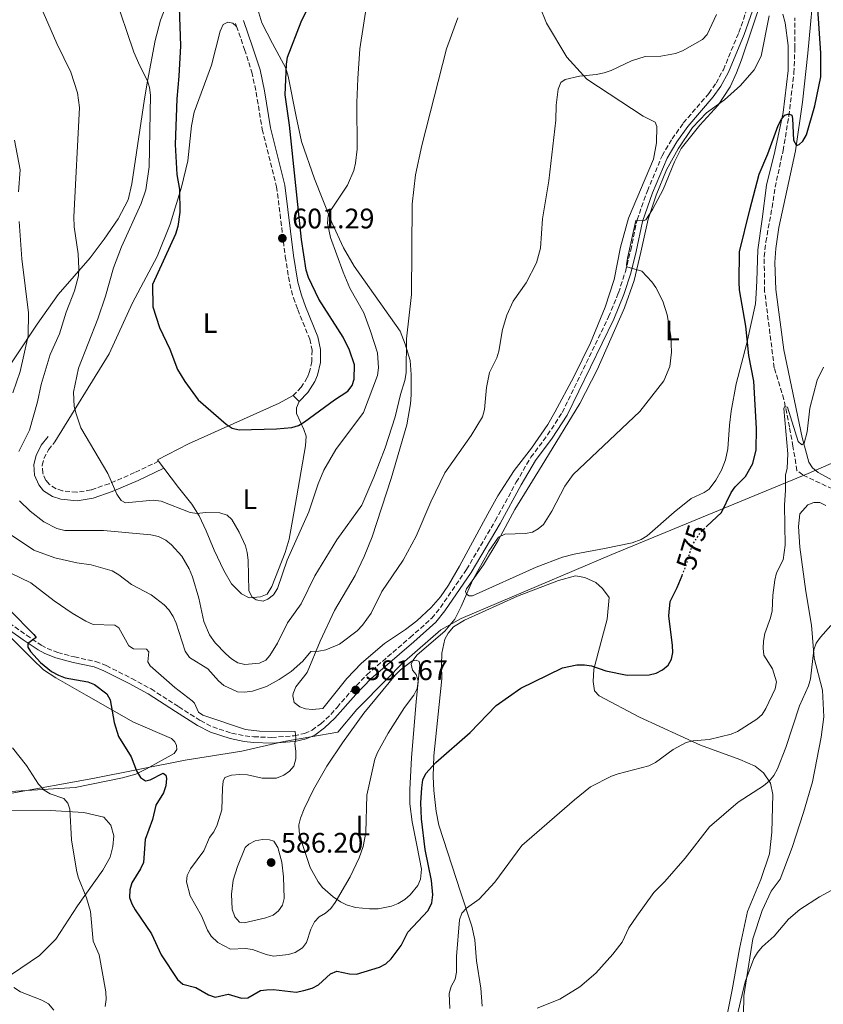
# Model space of a CAD drawing. Units: metres. Extents: x 638748 to 641033, y 4700759 to 4702099.
# Drawn here: x 639370 to 639655, y 4701395 to 4701744 of the extents above; entities that cross this region are included whole.
import ezdxf
from ezdxf.enums import TextEntityAlignment as Align

# ---------------------------------------------------------------- set-up
doc = ezdxf.new("R2010")
doc.units = ezdxf.units.M
doc.header["$MEASUREMENT"] = 0
doc.linetypes.add('DGN Style 3', pattern=[2.435890702152634, 1.739921930109024, -0.6959687720436097])
doc.linetypes.add('DGN Style 5', pattern=[1.217945351076317, 0.5219765790327072, -0.6959687720436097])
for name, color, linetype, lineweight in [('Barranco lineal', 142, 'DGN Style 3', 13), ('Camino', 7, 'DGN Style 3', 0), ('Cota de curva de nivel directora', 7, 'Continuous', 0), ('Cota de punto acotado terreno', 7, 'Continuous', 0), ('Curva de nivel directora', 30, 'Continuous', 30), ('Curva de nivel directora no vista', 30, 'DGN Style 5', 30), ('Curva de nivel intermedia', 30, 'Continuous', 0), ('Etiqueta de uso rústico', 92, 'Continuous', 0), ('Límite de Autonomía', 7, 'Continuous', 0), ('Línea de cambio de uso (parcela vista)', 92, 'Continuous', 0), ('Margen derecho', 7, 'Continuous', 0), ('Punto acotado terreno (símbolo)', 7, 'Continuous', 0)]:
    doc.layers.add(name, color=color, linetype=linetype, lineweight=lineweight)
doc.styles.add('Style-Arial', font='arial.ttf')

# ---------------------------------------------------------------- blocks, each defined once
blk = doc.blocks.new('5PATER')
at = {"layer": 'Punto acotado terreno (símbolo)', "linetype": 'Continuous', "lineweight": 0}
h = blk.add_hatch(color=51, dxfattribs=at)
edge = h.paths.add_edge_path()
edge.add_ellipse((0, 0), major_axis=(-0.1095731443231308, -0.1110710700762829), ratio=0.9994222409660317, start_angle=0, end_angle=360)

msp = doc.modelspace()

# ---------------------------------------------------------------- linework, layer by layer
at = {"layer": 'Barranco lineal', "color": 142, "linetype": 'DGN Style 3', "lineweight": 13}
msp.add_polyline3d([(639660.0599999997, 4701576.25, 566.7899999999936), (639647.3200000003, 4701582.230000001, 568.0899999999965), (639645.2800000003, 4701583.800000001, 568.3000000000029), (639643.8399999999, 4701592.390000001, 569.5200000000041), (639642.6100000005, 4701599.300000001, 570.0899999999965), (639640.6200000001, 4701609.039999999, 570.179999999993), (639637.2199999997, 4701620.230000001, 571.0099999999948), (639633.8200000003, 4701647.32, 572.429999999993), (639633.6600000003, 4701659.630000001, 572.6600000000036), (639634.2400000002, 4701664.880000001, 572.7700000000041), (639636.4500000002, 4701677.060000001, 573.3099999999977), (639637.5300000003, 4701684.220000001, 574.1399999999994), (639640.3499999996, 4701697.230000001, 574.3500000000058), (639642.4000000004, 4701709.52, 575.3800000000047), (639644.2100000001, 4701724.730000001, 575.429999999993), (639644.5099999999, 4701733.51, 575.6100000000006), (639644.4800000006, 4701744.27, 576.6499999999943)], dxfattribs=at)
at = {"layer": 'Camino', "color": 7, "linetype": 'DGN Style 3', "lineweight": 0, "extrusion": (-0.005992745648662697, 0.01671660641989484, 0.9998423086014078), "elevation": 75369.6221414611, "flags": 128}
msp.add_lwpolyline([(-2188591.940505005, -4209472.339511959), (-2188591.940505005, -4209471.213279299)], dxfattribs=at)
at = {"layer": 'Camino', "color": 7, "linetype": 'DGN Style 3', "lineweight": 0}
for points in [[(639438.1499999977, 4701492.930000002, 578.729999999996), (639444.8500000008, 4701490.700000001, 578.729999999996), (639449.6299999974, 4701489.710000001, 579.1000000000058), (639452.7099999997, 4701489.410000001, 579.2899999999937), (639459.0599999976, 4701489.200000001, 579.5700000000071), (639466.9999999992, 4701489.790000001, 579.9900000000054), (639470.7299999997, 4701490.58, 580.4100000000036), (639473.3500000016, 4701491.730000001, 580.820000000007), (639476.4400000006, 4701494.070000002, 581.2400000000052), (639480.0500000004, 4701497.380000002, 581.4499999999971), (639482.2199999986, 4701499.86, 581.3899999999995), (639487.420000002, 4701505.800000002, 581.2500000000001), (639492.7799999998, 4701511.4, 580.8399999999965), (639508.1299999988, 4701524.61, 580.820000000007), (639515.7799999998, 4701531.45, 580.4100000000036), (639518.870000001, 4701535.220000001, 580.4100000000036), (639528.1299999993, 4701548.770000001, 580.2200000000012), (639538.2999999992, 4701565.970000001, 580.3800000000047), (639545.7399999979, 4701579.650000002, 580.7700000000043), (639550.9499999981, 4701588.500000001, 580.8699999999953), (639556.8899999993, 4701596.42, 580.8699999999953), (639562.0599999992, 4701604.390000001, 581.0800000000017), (639578.5100000001, 4701638.27, 581.0800000000017), (639582.0100000005, 4701646.850000001, 580.5599999999976), (639584.4400000002, 4701654.28, 580.1199999999953), (639586.3199999998, 4701661.890000001, 579.9199999999984), (639588.5700000008, 4701672.640000002, 580.0700000000072), (639592.2499999999, 4701682.900000001, 580.2100000000066), (639597.469999999, 4701695.380000001, 580.350000000006), (639601.0100000018, 4701701.34, 580.029999999999), (639604.9799999992, 4701707.000000001, 579.9299999999929), (639614.0199999983, 4701717.470000001, 580.2400000000052), (639616.5700000008, 4701721.130000002, 580.2400000000052), (639619.1799999992, 4701725.900000002, 580.2400000000052), (639624.6700000011, 4701739.080000001, 580.029999999999), (639627.5799999969, 4701747.440000001, 580.1399999999996)], [(639446.5699999996, 4701741.26, 604.6000000000059), (639449.4499999986, 4701733.07, 604.8000000000029), (639452.0300000003, 4701725.040000002, 604.3699999999955), (639453.5700000003, 4701717.84, 603.7400000000054), (639455.6900000015, 4701704.730000001, 603.1100000000007), (639460.8199999989, 4701684.420000002, 602.0200000000041), (639463.87, 4701659.630000001, 601.029999999999), (639465.4400000013, 4701650.02, 601.0200000000041), (639466.7399999977, 4701645.040000002, 601.0200000000041), (639468.3, 4701640.86, 601.0399999999936), (639472.5399999979, 4701630.37, 601.8600000000006), (639473.3599999984, 4701626.45, 602.1100000000009), (639473.3200000003, 4701622.460000004, 602.2500000000002), (639472.3999999972, 4701618.540000002, 602.279999999999), (639471.6700000007, 4701616.78, 602.2500000000002), (639469.5399999984, 4701613.36, 602.1100000000009), (639466.6399999993, 4701610.400000001, 601.8600000000006)], [(639418.9499999996, 4701587.100000001, 597.1699999999983), (639410.4400000002, 4701583.060000001, 596.4199999999983), (639401.4200000013, 4701579.130000001, 595.1999999999972), (639395.0399999976, 4701576.930000001, 594.1799999999932), (639389.9799999993, 4701576.090000002, 593.4600000000064), (639384.8999999987, 4701576.640000002, 592.6600000000036), (639382.6299999978, 4701577.37, 592.25), (639380.1800000003, 4701578.940000001, 591.8800000000047), (639379.0300000014, 4701580.300000003, 591.7500000000001), (639377.879999998, 4701582.900000002, 591.729999999996), (639377.6999999993, 4701585.7, 591.9400000000024), (639378.3399999986, 4701588.060000001, 592.029999999999), (639379.8899999997, 4701591.17, 592.3099999999978), (639382.1799999987, 4701593.960000002, 592.779999999999)], [(639364.0599999981, 4701531.230000001, 574.1300000000047), (639372.1499999971, 4701525.439999999, 574.7500000000001), (639377.3700000007, 4701521.900000001, 575.800000000003), (639379.4600000005, 4701520.770000001, 575.9499999999971), (639383.199999998, 4701519.330000001, 576.2200000000013), (639389.120000001, 4701517.720000002, 576.3899999999994), (639396.6499999991, 4701516.11, 576.4299999999931), (639400.420000002, 4701514.65, 576.5700000000071), (639409.479999999, 4701510.07, 577.6600000000036), (639416.3299999976, 4701506.380000001, 578.2200000000013), (639426.0899999987, 4701500.090000001, 578.9400000000024), (639433.8099999991, 4701495.140000002, 578.729999999996), (639438.1499999977, 4701492.930000002, 578.729999999996)]]:
    msp.add_polyline3d(points, dxfattribs=at)
at = {"layer": 'Curva de nivel directora', "color": 30, "linetype": 'Continuous', "lineweight": 30, "flags": 128}
for points, elevation in [([(639425.730000001, 4701761.600000001), (639426.7399999992, 4701734.350000001), (639426.1899999992, 4701723.58), (639425.3899999991, 4701715.570000002), (639424.8700000006, 4701699.390000001), (639425.4299999994, 4701688.699999999), (639426.3599999992, 4701683.380000002), (639426.489999999, 4701675.34), (639425.8099999994, 4701670.270000001), (639424.9100000008, 4701667.57), (639416.7500000001, 4701649.79), (639416.8799999999, 4701641.890000001), (639419.2800000003, 4701634.460000001), (639422.9299999982, 4701626.87), (639425.6300000005, 4701619.640000002), (639428.2099999998, 4701615.310000002), (639433.02, 4701608.859999999), (639442.8999999994, 4701600.28), (639445.0599999987, 4701598.820000002), (639447.4999999995, 4701598.270000001), (639460.7299999995, 4701598.580000003), (639466.1599999988, 4701599.08), (639468.5700000006, 4701599.740000002), (639470.7199999986, 4701601.029999999), (639481.2799999998, 4701608.880000002), (639486.0599999987, 4701611.939999999), (639487.5899999997, 4701613.930000001), (639488.3200000006, 4701616.240000002), (639488.41, 4701621.250000001), (639486.6699999988, 4701626.45), (639484.3399999997, 4701631.039999999), (639475.73, 4701644.560000001), (639472.129999999, 4701652.210000004), (639471.2999999997, 4701654.810000002), (639469.6599999992, 4701665.699999999), (639465.3499999996, 4701706.180000001), (639463.8399999987, 4701717.010000001), (639464.3199999993, 4701727.850000001), (639464.7199999993, 4701730.359999999), (639469.5499999997, 4701742.920000001), (639473.0499999998, 4701750.25)], 600.0000000000002), ([(639613.3299999998, 4701564.039999999), (639618.4900000008, 4701568.980000001), (639621.989999999, 4701576), (639623.4100000005, 4701578.060000001), (639627.0599999983, 4701581.699999999), (639629.5799999996, 4701586.270000001), (639630.8499999992, 4701591.090000002), (639630.9299999997, 4701598.730000001), (639630.0199999999, 4701615.470000001), (639628.1600000003, 4701624.600000001), (639627.1799999991, 4701635.010000001), (639624.9100000003, 4701647.900000001), (639624.8099999997, 4701650.560000001), (639624.879999999, 4701661.37), (639628.5800000004, 4701676.27), (639631.8599999994, 4701688.840000001), (639634.9199999995, 4701696.08), (639638.6299999999, 4701706.120000001), (639639.7599999986, 4701708.32), (639641.0100000004, 4701709.810000001), (639642.0499999997, 4701710.160000003), (639642.6599999999, 4701710.160000003), (639643.3999999998, 4701709.750000001), (639643.6900000003, 4701708.550000001), (639644.0599999991, 4701700.970000001), (639645.1399999987, 4701699.08), (639645.9999999992, 4701699.340000002), (639647.3, 4701700.62), (639648.5999999987, 4701702.75), (639651.5899999995, 4701713.060000001), (639653.6999999996, 4701723.380000001), (639653.6900000004, 4701731.77), (639652.1199999992, 4701756.350000001)], 575.0000000000001), ([(639512.1499999999, 4701460.32), (639511.9199999997, 4701466.070000002), (639512.2799999996, 4701471.350000001), (639512.6300000005, 4701474.180000001), (639513.6699999998, 4701476.449999999), (639517.2699999984, 4701480.270000001), (639529.4599999991, 4701490.960000002), (639538.6700000003, 4701500.490000002), (639547.4099999999, 4701506.61), (639552.0399999989, 4701508.960000002), (639562.1500000008, 4701513.910000001), (639567.2299999992, 4701514.91), (639569.9499999996, 4701514.920000001), (639572.4199999992, 4701514.520000001), (639577.4599999996, 4701512.76), (639585.0399999992, 4701511.310000001), (639592.8299999987, 4701511.330000001), (639595.3999999993, 4701512.010000001), (639597.65, 4701513.190000001), (639599.6500000005, 4701514.840000001), (639600.8499999986, 4701516.930000001), (639601.2399999998, 4701519.350000001), (639601.0999999989, 4701521.840000001), (639599.8299999994, 4701532.270000001), (639600.2699999998, 4701537.330000001), (639602.7499999985, 4701542.310000001), (639604.55, 4701546.630000002)], 575.0000000000003), ([(639366.1199999988, 4701534.4), (639374.7099999986, 4701525.699999999), (639375.5499999991, 4701524.590000001), (639372.5599999983, 4701522.440000001), (639372.5999999986, 4701521.230000001), (639373.5499999986, 4701519.619999999), (639377.1000000002, 4701515.730000001), (639381.0399999986, 4701512.529999999), (639383.5099999985, 4701511.300000003), (639385.86, 4701510.380000002), (639393.8399999995, 4701508.850000001), (639396.1900000009, 4701507.980000001), (639400.5799999986, 4701504.690000001), (639401.8399999992, 4701502.529999999), (639403.1800000003, 4701494.449999999), (639404.7200000003, 4701489.570000002), (639409.26, 4701482.33), (639411.1699999989, 4701477.37), (639412.5900000005, 4701474.970000002), (639414.3299999994, 4701473.82), (639415.9500000001, 4701474.130000001), (639420.6100000002, 4701476.500000001), (639421.52, 4701475.850000001), (639421.7500000002, 4701474.620000001), (639421.4899999987, 4701472.020000001), (639420.6500000005, 4701469.590000002), (639417.9799999995, 4701465.180000001), (639416.8399999995, 4701460.080000001), (639414.1500000006, 4701453.010000001), (639413.5699999996, 4701444.840000002), (639412.5500000003, 4701442.560000001), (639409.5199999993, 4701437.66), (639408.8099999985, 4701435.150000002), (639408.6900000002, 4701432.420000001), (639409.4500000001, 4701430.230000001), (639410.6799999994, 4701428.060000002), (639416.4699999985, 4701419.560000001), (639419.9100000006, 4701412.150000002), (639425.6399999994, 4701403.37), (639427.5300000004, 4701401.720000001), (639432.1100000005, 4701400.600000001), (639436.6599999989, 4701397.940000001), (639439.0599999995, 4701397.180000001), (639443.6599999995, 4701398.130000001), (639448.369999999, 4701396.74), (639450.6100000008, 4701396.91), (639455.0900000002, 4701399.500000001), (639457.2099999991, 4701399.720000003), (639459.7100000003, 4701399.789999999), (639467.6799999988, 4701398.950000001), (639470.4799999995, 4701399.430000001), (639473.440000001, 4701400.33), (639475.6600000005, 4701401.470000003), (639479.8699999994, 4701405.439999999), (639482.1899999996, 4701406.369999999), (639486.6199999996, 4701405.390000001), (639489.1299999999, 4701405.310000002), (639497.269999998, 4701407.789999999), (639499.4899999998, 4701408.930000001), (639501.4099999998, 4701410.730000001), (639504.9500000003, 4701415.460000002), (639507.38, 4701420.17), (639514.5199999993, 4701427.890000002), (639515.8200000002, 4701430.529999999), (639516.209999999, 4701433.359999999), (639515.7499999985, 4701438.490000002), (639513.4999999999, 4701449.480000001), (639512.1499999999, 4701460.32)], 575.0000000000001)]:
    msp.add_lwpolyline(points, dxfattribs=dict(at, elevation=elevation))
at = {"layer": 'Curva de nivel directora no vista', "color": 30, "linetype": 'DGN Style 5', "lineweight": 30, "elevation": 575.0000000000005, "flags": 128}
msp.add_lwpolyline([(639604.55, 4701546.630000002), (639605.7399999992, 4701549.480000001), (639608.0999999995, 4701557.199999999), (639611.0599999989, 4701561.869999999), (639613.3299999998, 4701564.039999999)], dxfattribs=at)
at = {"layer": 'Curva de nivel intermedia', "color": 30, "linetype": 'Continuous', "lineweight": 0, "flags": 128}
for points, elevation in [([(639362.5500000014, 4701767.800000001), (639372.8300000011, 4701755.440000001), (639376.0900000001, 4701751.01), (639382.9200000007, 4701735.189999999), (639387.8800000005, 4701725.079999999), (639390.1800000005, 4701717.67), (639390.9500000017, 4701712.439999999), (639388.8799999997, 4701673.710000001), (639389.0899999997, 4701670.140000001), (639390.48, 4701660.65), (639390.7500000005, 4701655.269999998), (639390.5200000004, 4701652.779999998), (639389.1600000013, 4701647.539999999), (639386.2100000008, 4701640), (639383.8500000006, 4701632.25), (639380.4800000021, 4701624.98), (639377.2800000013, 4701614.269999999), (639376.0900000001, 4701608.199999999), (639373.1900000009, 4701598.159999999), (639369.4200000003, 4701590.510000001)], 590.0000000000001), ([(639444.7800000015, 4701475.869999998), (639442.4400000012, 4701474.960000001), (639441.8600000001, 4701473.689999999), (639441.6000000008, 4701471.21), (639441.3900000007, 4701463.480000001), (639439.7300000022, 4701458.199999999), (639438.560000001, 4701455.720000001), (639437.0299999999, 4701453.739999999), (639435.0200000005, 4701448.99), (639430.2900000009, 4701442.56), (639429.0599999992, 4701440.25), (639428.8899999994, 4701438.050000001), (639430.1400000011, 4701433.070000002), (639434.1599999999, 4701426.01), (639436.3500000006, 4701420.849999999), (639437.610000001, 4701418.699999999), (639439.9800000003, 4701416.48), (639444.4300000007, 4701414.189999999), (639449.7300000002, 4701414.34), (639452.2200000002, 4701414.069999999), (639457.0999999996, 4701412.189999999), (639459.7100000003, 4701411.67), (639465.0200000011, 4701412.25), (639467.4000000015, 4701413.01), (639470.000000001, 4701414.56), (639471.4400000006, 4701416.52), (639472.9699999995, 4701421.260000001), (639474.190000002, 4701423.769999999), (639475.8600000017, 4701425.63), (639478.0800000012, 4701426.869999998), (639480.0599999994, 4701428.55), (639481.6200000017, 4701430.689999999), (639486.8800000012, 4701439.720000001), (639490.0799999997, 4701446.5), (639491.4400000009, 4701450.559999999), (639492.410000001, 4701455.49), (639492.8400000001, 4701468.74), (639495.5800000004, 4701481.470000001), (639496.5300000004, 4701483.820000002), (639500.3500000003, 4701490.720000001), (639506.1399999994, 4701499.809999999), (639509.4499999997, 4701504.149999999), (639510.620000001, 4701506.539999999), (639510.9400000006, 4701509.17), (639510.3100000003, 4701511.499999999), (639509.0200000006, 4701513.07), (639508.5500000013, 4701515.130000001), (639509.100000001, 4701516.499999999), (639510.600000001, 4701518.52), (639520.390000001, 4701526.84), (639523.9500000017, 4701531.109999998), (639526.2500000016, 4701535.579999999), (639530.2900000006, 4701544.819999998), (639536.0000000015, 4701555.21), (639539.4500000004, 4701560.239999999), (639541.6800000012, 4701561.25), (639548.9800000011, 4701561.449999998), (639551.5100000014, 4701561.949999999), (639553.4800000006, 4701563.09), (639555.3600000005, 4701564.73), (639558.4100000014, 4701569.42), (639562.9500000011, 4701578.279999999), (639565.9200000016, 4701582.42), (639589.5600000009, 4701604.730000001), (639598.0900000003, 4701615.640000001), (639600.1600000003, 4701620.689999999), (639600.7900000005, 4701625.8), (639600.5500000013, 4701631.4), (639599.2700000005, 4701639.060000001), (639597.7599999995, 4701643.830000001), (639595.2400000005, 4701648.67), (639593.8200000012, 4701650.730000001), (639590.2600000005, 4701654.510000001), (639584.99, 4701656.01), (639584.7999999999, 4701656.679999999), (639585.1599999998, 4701659.109999998), (639588.1399999993, 4701672.499999999), (639590.7300000021, 4701672.380000001), (639591.7200000001, 4701672.630000001), (639594.0800000004, 4701676.310000001), (639597.8800000002, 4701683.390000002), (639601.87, 4701693.219999999), (639604.2300000006, 4701698), (639610.7800000017, 4701706.21), (639617.3100000008, 4701713.380000001), (639621.5700000009, 4701719.82), (639623.8799999999, 4701724.76), (639625.6500000001, 4701729.429999999), (639636.7300000021, 4701762.51)], 580.0000000000001), ([(639403.1900000015, 4701752.779999998), (639410.2400000013, 4701732.109999999), (639412.2599999997, 4701727.25), (639415.0600000003, 4701721.949999998), (639415.8000000003, 4701719.560000001), (639416.0900000008, 4701716.829999999), (639415.6100000001, 4701691.519999999), (639414.400000001, 4701683.279999999), (639412.8200000006, 4701678.500000001), (639405.7599999999, 4701663.109999999), (639402.9900000005, 4701655.639999999), (639400.1400000005, 4701645.659999999), (639397.4200000003, 4701637.63), (639390.6100000018, 4701620.07), (639388.8000000014, 4701611.529999998), (639389.0300000017, 4701606.449999999), (639389.7200000001, 4701603.899999999), (639391.4400000012, 4701598.899999999), (639400.9500000018, 4701582.789999999), (639404.1100000001, 4701575.390000001), (639405.6900000004, 4701573.140000001), (639407.2800000019, 4701572.350000001), (639417.0800000009, 4701573.25), (639419.9000000019, 4701573)], 595.0000000000001), ([(639419.9000000019, 4701573), (639430.1800000013, 4701568.930000001), (639432.6600000003, 4701568.609999998), (639435.5500000003, 4701568.9), (639440.6399999997, 4701568.769999999), (639443.2999999997, 4701568), (639444.9800000006, 4701566.480000001), (639447.570000001, 4701561.980000001), (639449.7600000015, 4701557.170000001), (639450.4200000009, 4701554.759999999), (639450.6800000002, 4701552.039999999), (639450.9999999999, 4701541.119999999), (639452.1300000009, 4701538.949999999), (639453.5800000015, 4701537.99), (639455.990000001, 4701537.55), (639457.7099999997, 4701538.17), (639459.6900000002, 4701539.699999998), (639461.0900000016, 4701542), (639464.5000000002, 4701552.069999999), (639472.1700000014, 4701569.189999999), (639475.5399999998, 4701579.149999999), (639477.5899999995, 4701583.92), (639481.7699999993, 4701591.239999999), (639491.5500000004, 4701604.330000001), (639496.5300000004, 4701617.46), (639496.9000000014, 4701620.210000002), (639496.5300000004, 4701625.560000001), (639494.1000000008, 4701633.199999998), (639491.7400000005, 4701639.699999998), (639486.8000000007, 4701648.42), (639484.4200000003, 4701654.099999999), (639479.9400000009, 4701666.390000001), (639478.8900000004, 4701671.539999999), (639479.0900000016, 4701674.16), (639480.2100000014, 4701676.399999999), (639485.9400000002, 4701684.969999999), (639488.1700000009, 4701690.199999999), (639488.8000000013, 4701692.819999999), (639489.3900000014, 4701697.779999999), (639489.2999999997, 4701714.25), (639489.5700000002, 4701722.810000001), (639490.3400000012, 4701733.260000001), (639493.0900000005, 4701751.73)], 595.0000000000001), ([(639506.8700000005, 4701630.470000001), (639508.6500000019, 4701646.17), (639508.8700000008, 4701678.189999999), (639510.0599999999, 4701688.619999999), (639512.2500000005, 4701698.99), (639521.0500000004, 4701733.249999999), (639525.0600000003, 4701744.310000001)], 590.0000000000001), ([(639557.3200000006, 4701686.480000001), (639559.8399999997, 4701708.05), (639559.9400000003, 4701713.32), (639560.6199999999, 4701719.009999999), (639561.5800000009, 4701721.32), (639563.15, 4701722.470000001), (639568.2300000006, 4701723.58), (639574.1400000004, 4701724.159999998), (639576.9000000008, 4701724.749999999), (639579.410000001, 4701725.569999999), (639586.6200000016, 4701729.060000001), (639591.500000001, 4701730.58), (639596.9600000017, 4701730.739999999), (639602.25, 4701731.589999998), (639604.6700000007, 4701732.579999999), (639611.7899999998, 4701736.550000001), (639613.4800000018, 4701738.390000001), (639616.7200000006, 4701745.429999999)], 585), ([(639367.8800000001, 4701700.859999999), (639369.9200000009, 4701690.4), (639369.2500000002, 4701682.550000001)], 585), ([(639362.88, 4701563.519999999), (639374.7199999997, 4701555.619999999), (639382.1500000019, 4701552.899999999), (639390.0199999996, 4701551.029999998), (639395.0800000001, 4701550.390000002), (639402.4900000019, 4701548.199999998), (639404.85, 4701546.88), (639409.3300000015, 4701543.439999999), (639416.320000001, 4701539.77), (639420.9500000001, 4701536.210000001), (639422.650000001, 4701534.380000001), (639424.1100000006, 4701532.119999998), (639425.17, 4701529.699999998), (639428.390000001, 4701519.749999999), (639429.9500000011, 4701517.489999999), (639436.4700000011, 4701513.52), (639440.2400000019, 4701509.25), (639442.1300000006, 4701507.619999999), (639446.8800000005, 4701505.399999999), (639449.3700000005, 4701505.199999998), (639452.3000000007, 4701505.640000001), (639457.1800000002, 4701507.300000002), (639461.730000001, 4701509.699999999), (639466.0000000001, 4701512.539999999), (639470.0500000003, 4701516.249999999), (639472.9200000003, 4701519.640000001), (639475.7800000012, 4701519.779999998), (639478.230000001, 4701520.289999999), (639483.0800000014, 4701522.289999999), (639489.4100000013, 4701526.96), (639491.2599999999, 4701528.949999999), (639494.3100000009, 4701533.300000001), (639498.1200000019, 4701540.890000001), (639505.6200000009, 4701552.060000001), (639510.2200000009, 4701560.579999999), (639515.5000000005, 4701572.740000002), (639520.4400000002, 4701582.949999999), (639529.7699999998, 4701596.25), (639533.810000001, 4701602.849999999), (639534.5000000016, 4701605.41), (639535.2100000002, 4701613.300000001), (639536.2899999998, 4701618.54), (639538.8500000014, 4701623.77), (639539.5900000012, 4701626.15), (639540.8899999999, 4701633.819999999), (639542.4000000008, 4701638.940000001), (639544.6200000005, 4701643.819999999), (639549.3000000007, 4701650.369999998), (639552.9000000017, 4701657.439999999), (639554.3099999998, 4701662.640000001), (639555.1100000001, 4701672.990000002), (639557.3200000006, 4701686.480000001)], 585), ([(639369.4800000006, 4701672.13), (639370.4500000007, 4701658.849999999), (639372.820000002, 4701639.74), (639372.7599999995, 4701631.58), (639369.8800000006, 4701618.899999999), (639367.2800000011, 4701611.359999998)], 585), ([(639369.6700000005, 4701573.039999999), (639373.4300000002, 4701569.359999999), (639378.2800000004, 4701565.680000001), (639382.8899999993, 4701563.220000001), (639385.6800000012, 4701562.57), (639399.4299999997, 4701562.550000001), (639416.16, 4701561.009999998), (639418.9500000018, 4701560.369999999), (639421.510000001, 4701559.119999999), (639423.600000001, 4701557.430000001), (639427.1500000004, 4701553.489999999), (639429.8500000006, 4701548.920000001), (639430.9800000016, 4701546.109999998), (639433.2100000001, 4701538.609999999), (639435.0400000006, 4701530.319999999), (639437.020000001, 4701525.509999999), (639438.9800000011, 4701522.78), (639442.780000001, 4701518.789999999), (639444.7600000014, 4701517.060000001), (639447.1100000006, 4701515.63), (639449.5500000014, 4701515.050000001), (639454.7900000006, 4701515.520000001), (639456.9600000011, 4701516.59), (639458.4500000018, 4701518.27), (639461.0900000016, 4701522.609999998), (639464.6900000003, 4701529.820000002), (639469.4700000014, 4701536.54), (639474.3500000007, 4701546.490000002), (639482.1600000004, 4701559.27), (639491.0200000008, 4701571.560000001), (639495.3000000011, 4701581.449999999), (639499.2500000007, 4701591.840000001), (639502.8200000002, 4701602.849999999), (639504.670000001, 4701610.73), (639506.2800000003, 4701615.720000001), (639506.7000000004, 4701618.460000002), (639506.8700000005, 4701630.470000001)], 590.0000000000001), ([(639532.5700000006, 4701431.890000001), (639538.1699999997, 4701437.859999998), (639547.7499999995, 4701450.939999999), (639566.3799999999, 4701467.029999998), (639572.1100000008, 4701471.730000001), (639579.4800000002, 4701475.42), (639581.8300000017, 4701476.269999998), (639592.7100000002, 4701479.179999999), (639595.16, 4701480.359999998), (639601.4400000009, 4701484.939999999), (639606.0200000008, 4701487.399999999), (639608.4600000017, 4701487.970000001), (639614.1800000013, 4701488.45), (639621.9199999997, 4701490.37), (639624.2400000021, 4701491.3), (639631.0700000004, 4701495.67), (639632.91, 4701497.359999999), (639634.2500000012, 4701499.500000001), (639637.5599999991, 4701506.430000001), (639638.070000001, 4701508.890000001), (639636.6000000003, 4701513.509999999), (639633.5300000014, 4701518.31), (639633.2499999999, 4701520.810000001), (639633.4500000009, 4701523.320000002), (639633.870000001, 4701526.079999999), (639635.9299999997, 4701531.649999999), (639636.4700000007, 4701534.09), (639636.6900000019, 4701539.649999999), (639637.3700000015, 4701544.929999999), (639638.070000001, 4701547.51), (639640.3300000008, 4701552.189999999), (639641.0999999996, 4701557.329999999), (639640.8700000017, 4701571.509999999), (639641.2300000016, 4701576.890000001), (639641.16, 4701582.130000001), (639641.7900000004, 4701584.659999998), (639641.9800000003, 4701589.76), (639640.6100000002, 4701605.849999999), (639640.8800000006, 4701606.409999999), (639641.8600000018, 4701606.26), (639645.730000001, 4701594.119999998), (639647.0000000006, 4701592.96), (639647.7800000006, 4701593.51), (639648.9100000017, 4701597.550000002), (639649.8500000006, 4701605.890000001), (639652.4600000011, 4701615.890000001), (639654.6200000005, 4701620.41)], 570.0000000000001), ([(639366.4000000004, 4701547.57), (639373.6400000001, 4701544.019999999), (639381.9600000017, 4701537.559999999), (639388.3000000007, 4701533.27), (639393.1199999999, 4701530.449999999), (639395.7900000007, 4701529.239999999), (639403.4300000007, 4701528.980000001), (639404.9100000004, 4701527.99), (639408.3600000015, 4701521.640000001), (639410.04, 4701520.659999999), (639414.6300000012, 4701520.529999999), (639415.5499999998, 4701519.559999999), (639415.140000001, 4701516.05), (639415.9500000001, 4701514.579999999), (639424.6900000017, 4701506.930000001), (639430.8499999996, 4701502.220000001), (639431.640000001, 4701501.380000001), (639433.1500000019, 4701498.189999999), (639434.6500000017, 4701497.06), (639449.7200000013, 4701492.039999999), (639454.6900000002, 4701491.42), (639467.4200000018, 4701491.34), (639467.6600000008, 4701488.929999998), (639467.2200000006, 4701486.999999999), (639467.6299999995, 4701484.38), (639467.6299999995, 4701481.619999999), (639466.8700000017, 4701479.050000001), (639465.41, 4701477.23), (639463.3200000002, 4701475.869999998), (639460.7600000009, 4701474.8), (639455.6800000003, 4701474.810000001), (639450.4800000011, 4701475.91), (639447.740000001, 4701476.060000001), (639444.7800000015, 4701475.869999998)], 580.0000000000001), ([(639614.290000001, 4701457.460000001), (639624.3700000016, 4701466.289999999), (639633.4599999998, 4701472.019999999), (639635.5099999995, 4701473.779999998), (639637.0400000006, 4701475.75), (639638.3200000013, 4701478.029999999), (639641.3099999998, 4701485.679999998), (639646.2100000017, 4701500.390000001), (639649.3400000008, 4701507.480000001), (639650.0899999996, 4701510.010000001), (639651.2100000017, 4701520.240000002), (639652.1300000005, 4701522.57), (639653.5800000011, 4701524.74), (639657.230000001, 4701528.819999999)], 565.0000000000001), ([(639367.1200000001, 4701485.52), (639372.1600000005, 4701479.279999999), (639376.3600000005, 4701472.58), (639378.380000001, 4701470.460000001), (639380.52, 4701469.16), (639385.3800000015, 4701467.58), (639386.8500000001, 4701465.939999999), (639387.5499999997, 4701463.76), (639388.1100000007, 4701452.850000001), (639389.8699999999, 4701442.170000001), (639390.5000000001, 4701439.699999998), (639393.4300000004, 4701432.369999999), (639394.8099999997, 4701427.449999999), (639395.8300000011, 4701417.009999999), (639397.9000000008, 4701412.149999999), (639400.2600000012, 4701399.029999999), (639400.4199999999, 4701396.34), (639400.0500000011, 4701393.759999999)], 570.0000000000001), ([(639553.140000001, 4701393.210000001), (639561.1500000019, 4701396.470000001), (639568.2700000008, 4701400.739999999), (639574.0199999998, 4701405.649999999), (639580.03, 4701412.310000001), (639583.3499999995, 4701416.59), (639585.6200000002, 4701421.679999998), (639588.5599999997, 4701425.849999999), (639594.5000000007, 4701434.230000001), (639598.3899999999, 4701438.140000001), (639605.650000002, 4701446.399999999), (639614.290000001, 4701457.460000001)], 565.0000000000001), ([(639455.7699999998, 4701453.02), (639453.2300000006, 4701452.58), (639450.9599999995, 4701451.34), (639449.7000000011, 4701450.179999999), (639446.9000000005, 4701443.46), (639445.4100000019, 4701438.63), (639444.7999999993, 4701433.609999999), (639445.070000002, 4701428.259999999), (639446.0100000009, 4701425.61), (639447.6500000015, 4701423.730000001), (639449.300000001, 4701423.42), (639456.9900000001, 4701425.270000001), (639459.5899999996, 4701426.189999999), (639461.4200000003, 4701427.779999998), (639462.92, 4701429.77), (639463.4500000019, 4701432.069999999), (639463.2799999999, 4701439.77), (639462.6500000019, 4701445.019999998), (639461.2200000013, 4701450.17), (639459.7800000019, 4701452.4), (639458.2999999998, 4701452.949999998), (639455.7699999998, 4701453.02)], 585), ([(639623.8300000007, 4701389.599999999), (639626.8799999994, 4701402.5), (639629.9800000018, 4701410.829999999), (639631.2600000005, 4701412.979999999), (639632.9600000014, 4701414.960000002), (639637.2199999995, 4701418.75), (639642.290000001, 4701424.81), (639646.2500000017, 4701428.220000001), (639653.2400000012, 4701432.729999999), (639660.4500000018, 4701436.550000001)], 560), ([(639522.2400000017, 4701393.15), (639522.0200000005, 4701398.48), (639522.7400000002, 4701400.869999999), (639524.0700000002, 4701403.509999999), (639524.6, 4701405.949999999), (639524.610000001, 4701411.550000001), (639525.5800000011, 4701424.56), (639526.4800000018, 4701426.859999999), (639528.1600000005, 4701428.699999999), (639532.5700000006, 4701431.890000001)], 570.0000000000001), ([(639367.5899999995, 4701400.58), (639370.0400000016, 4701399.060000001), (639377.63, 4701396.079999999), (639379.9800000014, 4701394.710000001), (639381.8600000012, 4701392.470000002)], 565.0000000000001)]:
    msp.add_lwpolyline(points, dxfattribs=dict(at, elevation=elevation))
at = {"layer": 'Límite de Autonomía', "color": 7, "linetype": 'Continuous', "lineweight": 0}
msp.add_polyline3d([(639924.2300000006, 4701596.529999999, 571.37), (639717.1600000003, 4701609.449999999, 568.4200000000001), (639707.6499999985, 4701608.16, 568.4400000000002), (639649.2399999984, 4701582.790000001, 568.59), (639579.6900000013, 4701554.08, 577.6), (639526.1999999993, 4701531.33, 579.33), (639519.0100000016, 4701527.290000001, 580.11), (639510.6999999993, 4701520.180000001, 580.23), (639505.1700000018, 4701515.27, 580.4100000000001), (639500.1400000006, 4701510.119999999, 580.61), (639489.2100000009, 4701499.040000001, 581.27), (639482.5599999987, 4701491.07, 581.5), (639463.4200000018, 4701487.74, 579.7900000000001), (639448.4699999989, 4701484.34, 579.36), (639428.4299999997, 4701481.130000001, 577.13), (639395.6000000016, 4701474.67, 572.63), (639366.9499999993, 4701469.42, 568.8100000000002)], dxfattribs=at)
at = {"layer": 'Línea de cambio de uso (parcela vista)', "color": 92, "linetype": 'Continuous', "lineweight": 0, "extrusion": (-0.02379205669531983, 0.023347345339455, 0.9994442653313926), "elevation": 95157.32068783333, "flags": 128}
msp.add_lwpolyline([(-3803640.361745652, -2835017.351268786), (-3803640.361745652, -2835014.351335453)], dxfattribs=at)
at = {"layer": 'Línea de cambio de uso (parcela vista)', "color": 92, "linetype": 'Continuous', "lineweight": 0, "extrusion": (0.01972050466120911, -0.02600974669366063, 0.9994671554247487), "elevation": -109080.4933866646, "flags": 128}
msp.add_lwpolyline([(3350090.89808774, 3358385.03625184), (3350090.89808774, 3358388.099926105)], dxfattribs=at)
at = {"layer": 'Línea de cambio de uso (parcela vista)', "color": 92, "linetype": 'Continuous', "lineweight": 0}
for points in [[(639549.0599999997, 4701760.970000001, 589.2599999999948), (639556.5099999999, 4701742.439999999, 587.5899999999965), (639563.7100000001, 4701730.380000001, 585.7100000000064), (639570.8200000003, 4701722.550000001, 584.4600000000064), (639590.7800000003, 4701709.430000001, 582.5800000000017), (639595.04, 4701707.27, 582.1600000000036), (639595.5599999997, 4701705.74, 582.1600000000036), (639595.5300000003, 4701699.99, 582.1600000000036), (639594.3700000001, 4701694.230000001, 581.9499999999971), (639585.5499999998, 4701673.220000001, 581.75), (639582.7199999997, 4701662.980000001, 581.9499999999971), (639580.4699999997, 4701651.550000001, 582.1600000000036), (639577.3300000001, 4701641.67, 582.3699999999953), (639572.0300000003, 4701629.130000001, 582.3699999999953), (639566.2199999997, 4701617.029999999, 582.820000000007), (639559.4699999997, 4701604.460000001, 582.8000000000029), (639556.9000000004, 4701600.180000001, 582.6499999999943), (639551.2000000002, 4701591.76, 582.3800000000047), (639545.0499999998, 4701583.859999999, 582.3800000000047), (639539.2199999997, 4701574.84, 582.570000000007), (639535.6299999999, 4701568.449999999, 582.5500000000029), (639525.6799999997, 4701549.91, 581.7100000000064), (639521.7000000002, 4701543.17, 581.5599999999977), (639518.8600000005, 4701539.07, 581.6000000000058), (639515.5700000003, 4701535.279999999, 581.7700000000041), (639510.4800000006, 4701530.58, 582.1100000000006), (639506.54, 4701527.51, 582.3999999999943), (639499.0700000003, 4701522.51, 583.029999999999), (639490.9500000002, 4701515.529999999, 583.4100000000036), (639485.7300000006, 4701510.130000001, 583.4199999999983), (639477.2199999997, 4701499.4, 581.9799999999959), (639473.54, 4701499.07, 582.4100000000036), (639471.04, 4701499.279999999, 582.529999999999), (639469.0199999996, 4701500.039999999, 582.529999999999), (639467.0199999996, 4701501.539999999, 582.529999999999), (639466.5599999997, 4701503.970000001, 582.7400000000052), (639466.7300000006, 4701504.789999999, 582.8899999999994), (639467.6600000003, 4701507.09, 583.3699999999953), (639471.6500000004, 4701512.24, 584.2100000000064), (639476.2000000002, 4701523.27, 585.0500000000029), (639481.3200000003, 4701534.220000001, 586.3000000000029), (639488.6200000001, 4701546.58, 586.5099999999948), (639491.8700000001, 4701553.350000001, 586.4700000000012), (639494.6399999997, 4701560.32, 586.5099999999948), (639501.4000000004, 4701580.949999999, 587.3500000000058), (639506.9699999997, 4701600.039999999, 588.4199999999983), (639508.2599999999, 4701607.42, 588.8099999999977), (639508.5099999999, 4701610.67, 589.1100000000006), (639508.5599999997, 4701617.84, 589.6999999999971), (639508.1100000005, 4701622.82, 589.6499999999943), (639506.3300000001, 4701628.609999999, 590.279999999999), (639504.6299999999, 4701633.220000001, 590.279999999999), (639488.25, 4701656.220000001, 592.5899999999965), (639484.5300000003, 4701662.699999999, 593.3899999999994), (639480.4100000003, 4701671.75, 594.5099999999948), (639474.1799999997, 4701687.16, 596.4700000000012), (639469.5999999996, 4701700.460000001, 598.3399999999965), (639467.7400000002, 4701709.310000001, 599.1900000000023), (639464.9100000003, 4701723.560000001, 599.8999999999943)], [(639651.5499999998, 4701758.57, 575.429999999993), (639649.1500000004, 4701731.720000001, 575.4700000000012), (639647.2300000006, 4701714.33, 575.070000000007), (639644.7599999999, 4701697.15, 574.5599999999977), (639638.8700000001, 4701669.939999999, 573.6000000000058), (639637.7699999996, 4701662.51, 573.2599999999948), (639637.3899999997, 4701657.539999999, 573.0500000000029), (639637.8200000003, 4701647.99, 572.7100000000064), (639640.6699999999, 4701626.560000001, 571.7299999999959), (639647.1100000005, 4701595.57, 570.1900000000023), (639649.4400000004, 4701586.82, 569.6300000000047), (639650.7599999999, 4701584.730000001, 569.4600000000064), (639652.79, 4701583.130000001, 569.2899999999936), (639658.2699999996, 4701580.189999999, 568.4900000000052)], [(639360.7300000006, 4701612.83, 582.1199999999953), (639375.9400000004, 4701635.640000001, 585.7599999999948), (639383.3899999997, 4701646.230000001, 587.5899999999965), (639394.7199999997, 4701659.230000001, 590.5899999999965), (639399.7300000006, 4701665.779999999, 591.8800000000047), (639404.6299999999, 4701673.039999999, 592.820000000007), (639408.1600000003, 4701679.710000001, 593.1699999999983), (639409.4699999997, 4701685.449999999, 593.279999999999), (639413.9800000006, 4701715.600000001, 593.7899999999936), (639415.0300000003, 4701721.810000001, 594.3600000000006), (639417.79, 4701736.300000001, 596.5200000000041), (639419.6900000004, 4701743.51, 597.5399999999936), (639422.3399999999, 4701750.470000001, 598.6100000000006)], [(639464.9100000003, 4701723.560000001, 599.8999999999943), (639464.0300000003, 4701726.4, 600.2400000000052), (639459.3099999997, 4701735.17, 601.7899999999936), (639455.6100000005, 4701742.51, 602.6600000000036), (639454.1100000005, 4701747.220000001, 603.4600000000064)], [(639635.3700000001, 4701744.939999999, 578.2200000000012), (639632.5700000003, 4701730.699999999, 577.8000000000029), (639630.1399999997, 4701725.82, 577.8000000000029), (639625.2000000002, 4701720.350000001, 578.429999999993), (639619.5300000003, 4701715.230000001, 579.2599999999948), (639613.1500000004, 4701710.66, 579.679999999993), (639608.2599999999, 4701705.350000001, 580.1000000000058), (639603.2100000001, 4701697.859999999, 580.3099999999977), (639598.9900000002, 4701690.460000001, 580.1000000000058), (639595.3899999997, 4701681.42, 580.1000000000058), (639592.5599999997, 4701672.890000001, 580.1000000000058), (639589.9500000002, 4701661.26, 579.8899999999994), (639587.5899999999, 4701651.220000001, 580.1000000000058), (639584.0800000001, 4701641.430000001, 580.929999999993), (639574.4299999997, 4701619.449999999, 581.1399999999994), (639568.2599999999, 4701607.59, 581.1399999999994), (639555.9100000003, 4701587.26, 580.5099999999948), (639545.29, 4701570.01, 580.1000000000058), (639539.2999999998, 4701558.960000001, 580.1000000000058), (639534.1500000004, 4701550.390000001, 579.7200000000012), (639528.1699999999, 4701541.83, 579.8899999999994), (639527.8200000003, 4701540.970000001, 579.8899999999994), (639528.1500000004, 4701539.939999999, 579.8899999999994), (639529.0199999996, 4701539.42, 579.679999999993), (639530.2400000002, 4701539.350000001, 579.679999999993), (639552.7999999998, 4701549.560000001, 579.4700000000012), (639562.1600000003, 4701553.109999999, 579.3399999999965), (639566.2300000006, 4701554.210000001, 579.2599999999948), (639577.0999999996, 4701556.109999999, 578.6300000000047), (639586.8600000005, 4701558.230000001, 578.2400000000052), (639590.0300000003, 4701559.359999999, 578.1399999999994), (639592.1900000004, 4701560.640000001, 578.070000000007), (639601.75, 4701569.02, 577.7899999999936), (639607.8200000003, 4701573.91, 577.7899999999936), (639612.3700000001, 4701576.050000001, 577.9700000000012), (639614.1200000001, 4701577.24, 578), (639616.5199999996, 4701580.41, 577.9600000000064), (639618.4600000001, 4701583.880000001, 577.9700000000012), (639619.9000000004, 4701587.59, 578.029999999999), (639620.8200000003, 4701591.449999999, 578.1499999999943), (639621.3700000001, 4701599.890000001, 578.429999999993), (639621.9400000004, 4701604.84, 578.1100000000006), (639623.7699999996, 4701614.550000001, 576.9600000000064), (639627.4699999997, 4701628.970000001, 575.0599999999977), (639630.5300000003, 4701642.930000001, 574.2400000000052), (639630.7999999998, 4701646.57, 573.8300000000017), (639631.0700000003, 4701651, 574.25), (639631.4000000004, 4701662.07, 574.25), (639632.9100000003, 4701672.880000001, 574.4600000000064), (639634.4199999999, 4701684.949999999, 575.3000000000029), (639637.4299999997, 4701696.9, 575.9199999999983), (639640.3499999996, 4701710.779999999, 576.1300000000047), (639642.1100000005, 4701725.65, 577.179999999993), (639642.1799999997, 4701734.470000001, 577.3800000000047), (639641.1200000001, 4701742.560000001, 578.0099999999948), (639640.2699999996, 4701745.630000001, 578.2200000000012)], [(639446.5700000003, 4701741.26, 604.5800000000017), (639445.2999999998, 4701742.449999999, 604.5800000000017), (639443.4800000006, 4701742.779999999, 604.5800000000017), (639441.8399999999, 4701741.9, 604.5800000000017), (639440.7800000003, 4701739.550000001, 604.570000000007), (639437.6900000004, 4701727.49, 604.179999999993), (639431.6100000005, 4701710.84, 602.070000000007), (639430.6399999997, 4701705.960000001, 601.5800000000017), (639429.3200000003, 4701693.550000001, 600.529999999999), (639427.1299999999, 4701684.279999999, 600.0399999999936), (639423.0199999996, 4701671.16, 600.1399999999994), (639418.4600000001, 4701659.66, 600.179999999993), (639409.6799999997, 4701643.220000001, 598.7200000000012), (639401.3899999997, 4701625.119999999, 596.7599999999948), (639382.1799999997, 4701593.960000001, 593.8300000000017)], [(639418.9500000002, 4701587.100000001, 597.25), (639418.5800000001, 4701587.600000001, 597.279999999999), (639429.5899999999, 4701593.310000001, 598.7200000000012), (639461.6799999997, 4701607.630000001, 601.1000000000058), (639466.6399999997, 4701610.4, 601.7599999999948)], [(639468.7800000003, 4701608.300000001, 601.8600000000006), (639467.8799999999, 4701606.08, 601.6499999999943), (639467.9100000003, 4701604, 601.0200000000041), (639470.5, 4701598.32, 599.7599999999948), (639471.29, 4701595.99, 599.0899999999965), (639471.0199999996, 4701592.609999999, 598.7100000000064), (639467.4299999997, 4701571.470000001, 597.0399999999936), (639465.29, 4701559.470000001, 595.7899999999936), (639463.79, 4701554.75, 595.4400000000023), (639459.0599999997, 4701542.67, 594.9499999999971), (639457.4299999997, 4701540, 594.7400000000052), (639455.0999999996, 4701539.050000001, 594.7400000000052), (639451.0899999999, 4701538.689999999, 594.7400000000052), (639448.3399999999, 4701540.07, 594.529999999999), (639444.8099999997, 4701543.609999999, 594.3399999999965), (639442.04, 4701548.350000001, 594.029999999999), (639438.6299999999, 4701555.52, 593.6300000000047), (639435.7999999998, 4701562.470000001, 593.9199999999983), (639433.3399999999, 4701567.730000001, 594.7200000000012), (639430.7599999999, 4701571.92, 595.570000000007), (639426.04, 4701577.74, 596.8600000000006), (639420.7999999998, 4701584.66, 597.1499999999943)], [(639410.0199999996, 4701494.640000001, 575.8800000000047), (639393.3200000003, 4701504.130000001, 574.0500000000029), (639382.5, 4701510.359999999, 573.7700000000041), (639378.2100000001, 4701513.17, 573.8999999999943), (639374.2100000001, 4701516.939999999, 574.1999999999971), (639367.2199999997, 4701524.08, 573.8399999999965), (639350.8899999997, 4701537.27, 572.6499999999943), (639332.4299999997, 4701552.609999999, 572.320000000007), (639325.5999999996, 4701560.350000001, 572.2599999999948), (639309.1200000001, 4701580.220000001, 571.0399999999936), (639305.4600000001, 4701583.220000001, 571.070000000007), (639299.2800000003, 4701587.449999999, 570.8899999999994), (639286.7100000001, 4701594.99, 570.6699999999983)], [(639626.3700000001, 4701390.869999999, 559.3899999999994), (639626.4800000006, 4701397.539999999, 559.6000000000058), (639629.6200000001, 4701417.76, 560.6399999999994), (639632.9600000001, 4701427.859999999, 560.8500000000058), (639636.1399999997, 4701434.65, 560.8500000000058), (639639.3300000001, 4701438.930000001, 561.2700000000041), (639643.5800000001, 4701450.140000001, 561.2700000000041), (639647.5599999997, 4701462.550000001, 561.6900000000023), (639650.7199999997, 4701473.51, 561.8999999999943), (639653.8399999999, 4701489.300000001, 562.9400000000023), (639654.75, 4701496.539999999, 563.7700000000041), (639654.3399999999, 4701505.92, 564.6100000000006), (639651.3499999996, 4701517.310000001, 565.2400000000052), (639650.4699999997, 4701528.949999999, 565.4499999999971), (639648.4600000001, 4701540.949999999, 566.279999999999), (639646.3399999999, 4701556.689999999, 567.529999999999), (639645.79, 4701564.02, 567.7400000000052), (639646.3200000003, 4701568.51, 567.7400000000052), (639649.0700000003, 4701571.600000001, 567.529999999999), (639651.2199999997, 4701572.529999999, 567.320000000007), (639653.4100000003, 4701572.42, 567.320000000007), (639655.5499999998, 4701571.41, 567.320000000007)], [(639533.6200000001, 4701393.949999999, 566.2400000000052), (639533.2000000002, 4701400.27, 567.0500000000029), (639531.6299999999, 4701409.960000001, 568.7599999999948), (639531.0800000001, 4701417.470000001, 569.1999999999971), (639529.9600000001, 4701422.32, 569.6600000000036), (639526.1699999999, 4701434.16, 571.1699999999983), (639518.3499999996, 4701458.08, 573.1600000000036), (639517.3700000001, 4701462.970000001, 573.570000000007), (639516.5300000003, 4701470.41, 574.1999999999971), (639516.2800000003, 4701475.390000001, 574.6300000000047), (639516.5099999999, 4701482.66, 575.1699999999983), (639519.3200000003, 4701510.01, 577.5500000000029), (639519.2599999999, 4701514.880000001, 578.8000000000029), (639519.3700000001, 4701519.02, 578.9400000000023), (639520.4000000004, 4701523.970000001, 578.9100000000036), (639521.5999999996, 4701526.15, 579.0200000000041), (639523.5599999997, 4701528.42, 578.9600000000064), (639527.4299999997, 4701530.779999999, 578.8600000000006), (639546.2199999997, 4701539.279999999, 577.7599999999948), (639560.7100000001, 4701544.850000001, 577.7599999999948), (639566.7999999998, 4701546.449999999, 576.929999999993), (639570.0499999998, 4701545.930000001, 576.929999999993)], [(639570.0499999998, 4701545.930000001, 576.929999999993), (639574, 4701544.08, 576.929999999993), (639576.3799999999, 4701542.039999999, 576.929999999993), (639578.6699999999, 4701538.82, 576.5099999999948), (639577.9900000002, 4701531.08, 576.5099999999948), (639575.6900000004, 4701522.699999999, 575.25), (639573.2400000002, 4701513.369999999, 574.8399999999965), (639573.0800000001, 4701508.99, 574), (639573.5099999999, 4701505.689999999, 573.5800000000017), (639575.1100000005, 4701503.92, 572.75), (639589.5, 4701496.33, 571.0800000000017), (639611.0899999999, 4701486.42, 568.5800000000017), (639625.0599999997, 4701481.32, 566.6999999999971), (639630.4100000003, 4701479.01, 565.8600000000006), (639633.4400000004, 4701476.699999999, 565.8600000000006), (639635.9000000004, 4701473.01, 565.6499999999943), (639636.6900000004, 4701468.930000001, 564.6100000000006), (639636.3300000001, 4701455.640000001, 563.9799999999959), (639635.54, 4701447.9, 563.7700000000041), (639632.4400000004, 4701438.859999999, 563.3600000000006), (639627.7800000003, 4701427.480000001, 562.7299999999959), (639624.8799999999, 4701414.27, 562.1100000000006), (639622.2699999996, 4701399.67, 561.2700000000041), (639618.8899999997, 4701382.76, 560.6399999999994)], [(639493.7100000001, 4701428.390000001, 577.929999999993), (639488.7800000003, 4701428.949999999, 578.679999999993), (639485.6299999999, 4701429.9, 579.2700000000041), (639483.4400000004, 4701430.930000001, 579.8300000000017), (639480.8200000003, 4701432.66, 580.4799999999959), (639477.1200000001, 4701436.050000001, 581.2400000000052), (639475.5599999997, 4701437.960000001, 581.5099999999948), (639472.7300000006, 4701443.029999999, 581.7899999999936), (639470.0499999998, 4701450.84, 581.7400000000052), (639468.8099999997, 4701455.76, 582.0599999999977), (639468.7199999997, 4701458.189999999, 582.1499999999943), (639469.2300000006, 4701460.59, 582), (639470.6200000001, 4701463.91, 581.7400000000052), (639473.9100000003, 4701470.710000001, 581.7400000000052), (639478.5700000003, 4701479, 581.7400000000052), (639484.1299999999, 4701487.310000001, 581.570000000007), (639491.75, 4701497.800000001, 581.2299999999959), (639502.9500000002, 4701511.4, 580.4799999999959), (639504.6699999999, 4701513.17, 580.320000000007), (639508.7199999997, 4701516.199999999, 580.0599999999977), (639510.2199999997, 4701516.609999999, 580.0599999999977), (639511.3099999997, 4701516.109999999, 580.0599999999977), (639511.6100000005, 4701514.77, 580.0599999999977), (639510.2999999998, 4701501.880000001, 579.8500000000058), (639508.6100000005, 4701481.99, 578.4600000000064), (639507.9900000002, 4701470.710000001, 577.9199999999983), (639508.0899999999, 4701465.710000001, 577.7100000000064), (639508.8499999996, 4701459.26, 577.5099999999948), (639510.6299999999, 4701450.380000001, 577.5500000000029), (639512.1600000003, 4701442.449999999, 576.4799999999959), (639511.8300000001, 4701438.91, 576.2899999999936), (639510.8300000001, 4701436.66, 576.2899999999936), (639508.1100000005, 4701433.41, 576.2899999999936), (639506.2800000003, 4701431.77, 576.2899999999936), (639503.9500000002, 4701430.300000001, 576.2899999999936), (639501.5700000003, 4701429.34, 576.5), (639496.75, 4701428.480000001, 577.4499999999971), (639493.7100000001, 4701428.390000001, 577.929999999993)], [(639358.6399999997, 4701469.539999999, 567.929999999993), (639389.3899999997, 4701471.460000001, 571.570000000007), (639406.1900000004, 4701474.83, 574), (639410.9100000003, 4701476.180000001, 574.9499999999971), (639414.7300000006, 4701478.02, 575.5899999999965), (639424.4900000002, 4701483.460000001, 576.3000000000029), (639425.4800000006, 4701484.859999999, 576.5), (639425.3200000003, 4701486.34, 576.9199999999983), (639424.7300000006, 4701487.58, 576.7100000000064), (639423.5099999999, 4701488.810000001, 576.5), (639410.0199999996, 4701494.640000001, 575.8800000000047)], [(639349.7100000001, 4701463.210000001, 564.779999999999), (639380.4699999997, 4701463.26, 570.2200000000012), (639392.4299999997, 4701462.58, 571.0599999999977), (639399.5499999998, 4701460.92, 571.4799999999959), (639402.0599999997, 4701458.07, 572.320000000007), (639403.0899999999, 4701454.350000001, 572.320000000007), (639402.7199999997, 4701450.57, 572.320000000007), (639401.79, 4701446.699999999, 571.8999999999943), (639399.1600000003, 4701442.17, 571.0599999999977), (639390.1900000004, 4701429.449999999, 568.1300000000047), (639382.5800000001, 4701417.699999999, 566.4600000000064), (639376.6900000004, 4701411.890000001, 566.0399999999936), (639366.8499999996, 4701405.199999999, 564.3600000000006)]]:
    msp.add_polyline3d(points, dxfattribs=at)
at = {"layer": 'Margen derecho', "color": 7, "linetype": 'Continuous', "lineweight": 0}
for points in [[(639362.86, 4701529.630000001, 574.1300000000047), (639371.0100000016, 4701523.800000002, 574.7500000000001), (639376.3299999969, 4701520.189999999, 575.800000000003), (639378.6200000001, 4701518.949999999, 575.9499999999971), (639382.5799999987, 4701517.430000002, 576.2200000000013), (639388.6499999972, 4701515.779999999, 576.3899999999994), (639396.0700000002, 4701514.190000001, 576.4299999999931), (639399.6000000017, 4701512.82, 576.5700000000071), (639408.5599999982, 4701508.300000001, 577.6600000000036), (639415.3099999984, 4701504.660000003, 578.2200000000013), (639425.0100000014, 4701498.400000001, 578.9400000000024), (639432.8099999977, 4701493.4, 578.729999999996), (639437.3699999996, 4701491.080000001, 578.729999999996), (639444.3299999977, 4701488.760000001, 578.729999999996), (639449.329999998, 4701487.730000001, 579.1000000000058), (639452.579999998, 4701487.420000002, 579.2899999999937), (639459.1000000001, 4701487.189999999, 579.5700000000071), (639467.2800000008, 4701487.810000001, 579.9900000000054), (639471.3400000001, 4701488.66, 580.4100000000036), (639474.3700000008, 4701489.99, 580.820000000007), (639477.7300000003, 4701492.540000003, 581.2400000000052), (639481.4899999977, 4701495.980000001, 581.4499999999971), (639488.8900000006, 4701504.449999999, 581.2500000000001), (639494.1599999989, 4701509.95, 580.8399999999965), (639509.4499999997, 4701523.11, 580.820000000007), (639517.2300000006, 4701530.060000002, 580.4100000000036), (639520.4800000006, 4701534.020000001, 580.4100000000036), (639529.8199999991, 4701547.7, 580.2200000000012), (639540.0399999982, 4701564.990000002, 580.3800000000047), (639547.4999999994, 4701578.690000001, 580.7700000000043), (639552.5799999976, 4701587.380000001, 580.8699999999953), (639558.510000002, 4701595.290000002, 580.8699999999953), (639563.7899999992, 4701603.420000001, 581.0800000000017), (639580.3200000006, 4701637.460000004, 581.0800000000017), (639583.8599999989, 4701646.170000001, 580.5599999999976), (639586.3400000001, 4701653.730000001, 580.1199999999953), (639588.2399999977, 4701661.45, 579.9199999999984), (639590.4699999985, 4701672.100000001, 580.0700000000072), (639594.0899999995, 4701682.190000001, 580.2100000000066), (639599.239999997, 4701694.490000002, 580.350000000006), (639602.6700000003, 4701700.270000001, 580.029999999999), (639606.5399999993, 4701705.790000002, 579.9299999999929), (639615.5799999986, 4701716.250000001, 580.2400000000052), (639618.2499999994, 4701720.090000001, 580.2400000000052), (639620.9600000007, 4701725.040000002, 580.2400000000052), (639626.5100000007, 4701738.37, 580.029999999999), (639629.4600000011, 4701746.820000002, 580.1399999999996)], [(639449.0199999994, 4701743.320000002, 604.5800000000019), (639452.2899999995, 4701734.029999999, 604.8000000000029), (639454.9299999992, 4701725.820000002, 604.3699999999955), (639456.5199999984, 4701718.4, 603.7400000000054), (639458.6299999985, 4701705.340000001, 603.1100000000007), (639463.7699999993, 4701684.970000002, 602.0200000000041), (639466.8399999982, 4701660.050000002, 601.029999999999), (639468.3799999983, 4701650.640000002, 601.0200000000041), (639469.600000001, 4701645.949999999, 601.0200000000041), (639471.1000000008, 4701641.939999999, 601.0399999999936), (639475.4200000013, 4701631.250000001, 601.8600000000006), (639476.3700000013, 4701626.74, 602.1100000000009), (639476.3099999988, 4701622.100000001, 602.2500000000002), (639475.2699999993, 4701617.619999999, 602.279999999999), (639474.3399999996, 4701615.400000001, 602.2500000000002), (639471.9099999999, 4701611.49, 602.1100000000009), (639468.7800000006, 4701608.300000003, 601.8600000000006)], [(639420.8000000003, 4701584.660000001, 597.1699999999983), (639411.6799999987, 4701580.330000001, 596.4199999999983), (639402.510000002, 4701576.34, 595.1999999999972), (639395.7799999998, 4701574.010000001, 594.1799999999932), (639390.0599999976, 4701573.070000002, 593.4600000000064), (639384.2799999996, 4701573.690000001, 592.6600000000036), (639381.329999997, 4701574.630000002, 592.25), (639378.190000001, 4701576.660000001, 591.8800000000047), (639376.4600000009, 4701578.690000001, 591.7500000000001), (639374.9200000009, 4701582.170000001, 591.729999999996), (639374.6799999995, 4701586, 591.9400000000024), (639375.52, 4701589.130000002, 592.029999999999), (639377.3500000006, 4701592.810000001, 592.3099999999978), (639379.8699999996, 4701595.87, 592.779999999999)]]:
    msp.add_polyline3d(points, dxfattribs=at)

# ---------------------------------------------------------------- block references
at = {"layer": 'Punto acotado terreno (símbolo)', "color": 7, "linetype": 'Continuous', "lineweight": 0, "xscale": 10, "yscale": 10, "zscale": 10}
for p in [(639462.8399999995, 4701666.140000002, 601.2899999999936), (639488.8399999992, 4701506.020000001, 581.6699999999983), (639458.8599999987, 4701444.850000001, 586.1999999999977)]:
    msp.add_blockref('5PATER', p, dxfattribs=at)

# ---------------------------------------------------------------- texts
at = {"layer": 'Cota de curva de nivel directora', "color": 7, "linetype": 'Continuous', "lineweight": 0, "style": 'Style-Arial'}
msp.add_text('575', height=7.000000000000002, rotation=73.01728, dxfattribs=at).set_placement((639607.9205442612, 4701556.64592436, 575), align=Align.MIDDLE_CENTER)
at = {"layer": 'Cota de punto acotado terreno', "color": 7, "linetype": 'Continuous', "lineweight": 0, "style": 'Style-Arial'}
for s, p in [('601.29', (639466.3400000003, 4701669.640000001, 601.2899999999936)), ('581.67', (639492.3400000001, 4701509.520000001, 581.6699999999983)), ('586.20', (639462.3599999994, 4701448.350000001, 586.1999999999971))]:
    msp.add_text(s, height=7.000000000000002, dxfattribs=at).set_placement(p)
at = {"layer": 'Etiqueta de uso rústico', "color": 92, "linetype": 'Continuous', "lineweight": 0, "style": 'Style-Arial'}
for p in [(639437.19142038, 4701636.08001, 600.3399999999965), (639601.0814203803, 4701633.44001, 580.0200000000041), (639451.35142038, 4701573.640010002, 596.3099999999977), (639491.40142038, 4701457.94001, 580.2100000000064)]:
    msp.add_text('L', height=7.000000000000002, dxfattribs=at).set_placement(p, align=Align.MIDDLE_CENTER)

doc.saveas('drawing.dxf')
